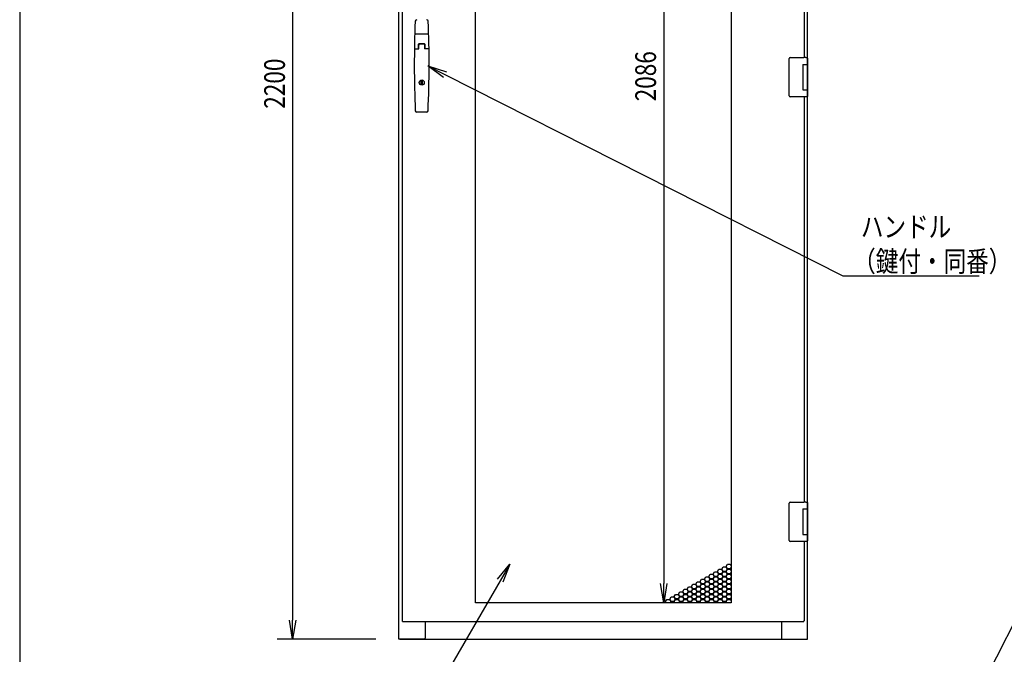
# Model space of a CAD drawing. Extents: x -84828 to -76428, y -65953 to -60013.
# Drawn here: x -84328 to -82402, y -64623 to -63382 of the extents above; entities that cross this region are included whole.
import ezdxf

# ---------------------------------------------------------------- set-up
doc = ezdxf.new("R2010")
doc.units = 0
doc.header["$LTSCALE"] = 0.1
doc.layers.get('0').update_dxf_attribs({"linetype": 'CONTINUOUS'})
doc.styles.add('y-1', font='romans.shx', dxfattribs={"width": 0.8, "height": 2.7, "bigfont": 'BIGFONT.shx'})
doc.styles.add('y-15', font='romans.shx', dxfattribs={"width": 0.8, "height": 40.5, "bigfont": 'BIGFONT.shx'})

msp = doc.modelspace()

# ---------------------------------------------------------------- linework, layer by layer
for p, q in [((-84327.6, -60213), (-84327.6, -65753)), ((-83585.9, -64594.1), (-83585.9, -62394.1)), ((-83579.9, -62401.1), (-83579.9, -64558.1)), ((-83793.9, -62431.6), (-83793.9, -64556.6)), ((-83436.4, -64522.6), (-83436.4, -62436.6)), ((-82936.4, -62436.6), (-82936.4, -64522.6)), ((-83068.2, -62474.1), (-83068.2, -64485.1)), ((-82786.9, -63473.6), (-82786.9, -62644.6)), ((-82792.9, -63455.6), (-82792.9, -62662.6)), ((-83528.8, -63409.6), (-83554, -63409.6)), ((-83555.2, -63438.4), (-83547.1, -63438.4)), ((-83547.4, -63438.4), (-83547.4, -63429.6)), ((-83547.1, -63438.4), (-83547.1, -63430.1)), ((-83536.2, -63429.6), (-83546.6, -63429.6)), ((-83536.4, -63428.6), (-83546.4, -63428.6)), ((-83536.7, -63429.6), (-83546.1, -63429.6)), ((-83535.7, -63430.1), (-83535.7, -63438.4)), ((-83527.7, -63438.4), (-83535.7, -63438.4)), ((-83535.4, -63429.6), (-83535.4, -63438.4)), ((-82822.9, -63458.6), (-82822.9, -63457.6)), ((-82822.9, -63529.6), (-82822.9, -63458.6)), ((-82820.9, -63455.6), (-82793.9, -63455.6)), ((-82790.3, -63455.6), (-82793.9, -63455.6)), ((-82790.4, -63455.6), (-82789.3, -63455.6)), ((-82789.3, -63455.6), (-82789, -63455.6)), ((-82789, -63455.6), (-82787.9, -63455.6)), ((-82786.9, -63456.6), (-82786.9, -63469.1)), ((-83498.8, -63494.6), (-83529.4, -63472.1)), ((-83529.4, -63472.1), (-83493.1, -63483.4)), ((-83529.4, -63472.1), (-83496, -63489)), ((-82795.9, -63469.1), (-82787.9, -63469.1)), ((-82795.9, -63469.1), (-82795.9, -63519.1)), ((-82795.9, -63469.1), (-82792.7, -63469.1)), ((-82795.9, -63470.4), (-82795.9, -63470.4)), ((-82795.9, -63473.6), (-82795.9, -63473.6)), ((-82792.7, -63469.1), (-82788, -63469.1)), ((-82788, -63469.1), (-82786.9, -63469.1)), ((-82787.9, -63469.1), (-82786.9, -63469.1)), ((-82787.9, -63469.1), (-82787.9, -63474.6)), ((-82787.9, -63473.6), (-82787.5, -63473.6)), ((-82787.9, -63473.6), (-82787.5, -63473.6)), ((-82787.9, -63474.6), (-82787.9, -63513.6)), ((-82787.7, -63474.6), (-82787.7, -63513.6)), ((-82787.5, -63473.6), (-82786.7, -63473.6)), ((-82786.9, -63469.1), (-82786.9, -63473.6)), ((-82786.7, -63473.6), (-82786.7, -63514.6)), ((-83542.7, -63501.5), (-83540.2, -63501.5)), ((-83542.7, -63508.2), (-83542.7, -63501.5)), ((-83540.2, -63501.5), (-83540.2, -63508.2)), ((-83540.2, -63508.2), (-83542.7, -63508.2)), ((-82795.9, -63519.1), (-82787.9, -63519.1)), ((-82787.9, -63513.6), (-82787.9, -63519.1)), ((-82787.5, -63514.6), (-82787.9, -63514.6)), ((-82787.9, -63514.6), (-82787.5, -63514.6)), ((-82787.9, -63519.1), (-82786.9, -63519.1)), ((-82787.5, -63514.6), (-82786.7, -63514.6)), ((-82786.9, -64343.6), (-82786.9, -63514.6)), ((-82786.9, -63514.6), (-82786.9, -63519.1)), ((-82786.9, -63519.1), (-82786.9, -63531.6)), ((-82822.9, -63530.6), (-82822.9, -63529.6)), ((-82793.9, -63532.6), (-82820.9, -63532.6)), ((-82790.3, -63532.6), (-82793.9, -63532.6)), ((-82792.9, -64325.6), (-82792.9, -63532.6)), ((-82789.3, -63532.6), (-82790.4, -63532.6)), ((-82789, -63532.6), (-82789.3, -63532.6)), ((-82787.9, -63532.6), (-82789, -63532.6)), ((-83531.9, -63562.6), (-83550.9, -63562.6)), ((-82822.9, -64328.6), (-82822.9, -64327.6)), ((-82822.9, -64399.6), (-82822.9, -64328.6)), ((-82820.9, -64325.6), (-82793.9, -64325.6)), ((-82790.3, -64325.6), (-82793.9, -64325.6)), ((-82790.4, -64325.6), (-82789.3, -64325.6)), ((-82789.3, -64325.6), (-82789, -64325.6)), ((-82789, -64325.6), (-82787.9, -64325.6)), ((-82786.9, -64326.6), (-82786.9, -64339.1)), ((-82795.9, -64339.1), (-82787.9, -64339.1)), ((-82795.9, -64339.1), (-82795.9, -64389.1)), ((-82795.9, -64339.1), (-82792.7, -64339.1)), ((-82795.9, -64340.4), (-82795.9, -64340.4)), ((-82795.9, -64343.6), (-82795.9, -64343.6)), ((-82792.7, -64339.1), (-82788, -64339.1)), ((-82788, -64339.1), (-82786.9, -64339.1)), ((-82787.9, -64339.1), (-82786.9, -64339.1)), ((-82787.9, -64339.1), (-82787.9, -64344.6)), ((-82787.9, -64343.6), (-82787.5, -64343.6)), ((-82787.9, -64343.6), (-82787.5, -64343.6)), ((-82787.9, -64344.6), (-82787.9, -64383.6)), ((-82787.7, -64344.6), (-82787.7, -64383.6)), ((-82787.5, -64343.6), (-82786.7, -64343.6)), ((-82786.9, -64339.1), (-82786.9, -64343.6)), ((-82786.7, -64343.6), (-82786.7, -64384.6)), ((-82795.9, -64389.1), (-82787.9, -64389.1)), ((-82787.9, -64383.6), (-82787.9, -64389.1)), ((-82787.5, -64384.6), (-82787.9, -64384.6)), ((-82787.9, -64384.6), (-82787.5, -64384.6)), ((-82787.9, -64389.1), (-82786.9, -64389.1)), ((-82787.5, -64384.6), (-82786.7, -64384.6)), ((-82786.9, -64594.1), (-82786.9, -64384.6)), ((-82786.9, -64384.6), (-82786.9, -64389.1)), ((-82786.9, -64389.1), (-82786.9, -64401.6)), ((-82822.9, -64400.6), (-82822.9, -64399.6)), ((-82793.9, -64402.6), (-82820.9, -64402.6)), ((-82790.3, -64402.6), (-82793.9, -64402.6)), ((-82792.9, -64558.1), (-82792.9, -64402.6)), ((-82789.3, -64402.6), (-82790.4, -64402.6)), ((-82789, -64402.6), (-82789.3, -64402.6)), ((-82787.9, -64402.6), (-82789, -64402.6)), ((-83393.3, -64476.3), (-83369.1, -64447)), ((-83369.1, -64447), (-83387.9, -64479.4)), ((-83369.1, -64447), (-83382.5, -64482.5)), ((-82971.5, -64466.5), (-82968.9, -64462)), ((-82968.9, -64471), (-82971.5, -64466.5)), ((-82968.9, -64462), (-82963.7, -64462)), ((-82963.7, -64462), (-82961.1, -64466.5)), ((-82961.1, -64466.5), (-82963.7, -64471)), ((-82963, -64461.6), (-82960.4, -64457.1)), ((-82960.4, -64466.1), (-82963, -64461.6)), ((-82960.4, -64457.1), (-82955.2, -64457.1)), ((-82955.2, -64466.1), (-82960.4, -64466.1)), ((-82955.2, -64457.1), (-82952.6, -64461.6)), ((-82952.6, -64461.6), (-82955.2, -64466.1)), ((-82954.5, -64456.7), (-82951.9, -64452.2)), ((-82951.9, -64461.2), (-82954.5, -64456.7)), ((-82954.5, -64466.5), (-82951.9, -64462)), ((-82951.9, -64471), (-82954.5, -64466.5)), ((-82951.9, -64452.2), (-82946.7, -64452.2)), ((-82946.7, -64461.2), (-82951.9, -64461.2)), ((-82951.9, -64462), (-82946.7, -64462)), ((-82946.7, -64452.2), (-82944.1, -64456.7)), ((-82944.1, -64456.7), (-82946.7, -64461.2)), ((-82946.7, -64462), (-82944.1, -64466.5)), ((-82944.1, -64466.5), (-82946.7, -64471)), ((-82946, -64451.8), (-82943.4, -64447.3)), ((-82943.4, -64456.3), (-82946, -64451.8)), ((-82946, -64461.6), (-82943.4, -64457.1)), ((-82943.4, -64466.1), (-82946, -64461.6)), ((-82943.4, -64447.3), (-82938.2, -64447.3)), ((-82938.2, -64456.3), (-82943.4, -64456.3)), ((-82943.4, -64457.1), (-82938.2, -64457.1)), ((-82938.2, -64466.1), (-82943.4, -64466.1)), ((-82938.2, -64447.3), (-82936.4, -64450.4)), ((-82936.4, -64453.2), (-82938.2, -64456.3)), ((-82938.2, -64457.1), (-82936.4, -64460.2)), ((-82936.4, -64463), (-82938.2, -64466.1)), ((-82937.5, -64456.7), (-82936.4, -64454.8)), ((-82936.4, -64458.6), (-82937.5, -64456.7)), ((-82937.5, -64466.5), (-82936.4, -64464.6)), ((-82936.4, -64468.4), (-82937.5, -64466.5)), ((-83068.2, -64522.6), (-83074.5, -64485.1)), ((-83062, -64485.1), (-83068.2, -64522.6)), ((-83068.2, -64522.6), (-83068.2, -64485.1)), ((-83005.4, -64486.1), (-83002.8, -64481.6)), ((-83002.8, -64481.6), (-82997.6, -64481.6)), ((-82997.6, -64481.6), (-82995, -64486.1)), ((-82996.9, -64481.2), (-82994.3, -64476.7)), ((-82994.3, -64485.7), (-82996.9, -64481.2)), ((-82994.3, -64476.7), (-82989.1, -64476.7)), ((-82989.1, -64485.7), (-82994.3, -64485.7)), ((-82989.1, -64476.7), (-82986.5, -64481.2)), ((-82986.5, -64481.2), (-82989.1, -64485.7)), ((-82988.4, -64476.3), (-82985.8, -64471.8)), ((-82985.8, -64480.8), (-82988.4, -64476.3)), ((-82988.4, -64486.1), (-82985.8, -64481.6)), ((-82985.8, -64471.8), (-82980.6, -64471.8)), ((-82980.6, -64480.8), (-82985.8, -64480.8)), ((-82985.8, -64481.6), (-82980.6, -64481.6)), ((-82980.6, -64471.8), (-82978, -64476.3)), ((-82978, -64476.3), (-82980.6, -64480.8)), ((-82980.6, -64481.6), (-82978, -64486.1)), ((-82979.9, -64471.4), (-82977.3, -64466.9)), ((-82977.3, -64475.9), (-82979.9, -64471.4)), ((-82979.9, -64481.2), (-82977.3, -64476.7)), ((-82977.3, -64485.7), (-82979.9, -64481.2)), ((-82977.3, -64466.9), (-82972.1, -64466.9)), ((-82972.1, -64475.9), (-82977.3, -64475.9)), ((-82977.3, -64476.7), (-82972.1, -64476.7)), ((-82972.1, -64485.7), (-82977.3, -64485.7)), ((-82972.1, -64466.9), (-82969.5, -64471.4)), ((-82969.5, -64471.4), (-82972.1, -64475.9)), ((-82972.1, -64476.7), (-82969.5, -64481.2)), ((-82969.5, -64481.2), (-82972.1, -64485.7)), ((-82971.5, -64476.3), (-82968.9, -64471.8)), ((-82968.9, -64480.8), (-82971.5, -64476.3)), ((-82971.5, -64486.1), (-82968.9, -64481.6)), ((-82963.7, -64471), (-82968.9, -64471)), ((-82968.9, -64471.8), (-82963.7, -64471.8)), ((-82963.7, -64480.8), (-82968.9, -64480.8)), ((-82968.9, -64481.6), (-82963.7, -64481.6)), ((-82963.7, -64471.8), (-82961.1, -64476.3)), ((-82961.1, -64476.3), (-82963.7, -64480.8)), ((-82963.7, -64481.6), (-82961.1, -64486.1)), ((-82963, -64471.4), (-82960.4, -64466.9)), ((-82960.4, -64475.9), (-82963, -64471.4)), ((-82963, -64481.2), (-82960.4, -64476.7)), ((-82960.4, -64485.7), (-82963, -64481.2)), ((-82960.4, -64466.9), (-82955.2, -64466.9)), ((-82955.2, -64475.9), (-82960.4, -64475.9)), ((-82960.4, -64476.7), (-82955.2, -64476.7)), ((-82955.2, -64485.7), (-82960.4, -64485.7)), ((-82955.2, -64466.9), (-82952.6, -64471.4)), ((-82952.6, -64471.4), (-82955.2, -64475.9)), ((-82955.2, -64476.7), (-82952.6, -64481.2)), ((-82952.6, -64481.2), (-82955.2, -64485.7)), ((-82954.5, -64476.3), (-82951.9, -64471.8)), ((-82951.9, -64480.8), (-82954.5, -64476.3)), ((-82954.5, -64486.1), (-82951.9, -64481.6)), ((-82946.7, -64471), (-82951.9, -64471)), ((-82951.9, -64471.8), (-82946.7, -64471.8)), ((-82946.7, -64480.8), (-82951.9, -64480.8)), ((-82951.9, -64481.6), (-82946.7, -64481.6)), ((-82946.7, -64471.8), (-82944.1, -64476.3)), ((-82944.1, -64476.3), (-82946.7, -64480.8)), ((-82946.7, -64481.6), (-82944.1, -64486.1)), ((-82946, -64471.4), (-82943.4, -64466.9)), ((-82943.4, -64475.9), (-82946, -64471.4)), ((-82946, -64481.2), (-82943.4, -64476.7)), ((-82943.4, -64485.7), (-82946, -64481.2)), ((-82943.4, -64466.9), (-82938.2, -64466.9)), ((-82938.2, -64475.9), (-82943.4, -64475.9)), ((-82943.4, -64476.7), (-82938.2, -64476.7)), ((-82938.2, -64485.7), (-82943.4, -64485.7)), ((-82938.2, -64466.9), (-82936.4, -64470)), ((-82936.4, -64472.8), (-82938.2, -64475.9)), ((-82938.2, -64476.7), (-82936.4, -64479.8)), ((-82936.4, -64482.6), (-82938.2, -64485.7)), ((-82937.5, -64476.3), (-82936.4, -64474.4)), ((-82936.4, -64478.2), (-82937.5, -64476.3)), ((-82937.5, -64486.1), (-82936.4, -64484.2)), ((-83039.3, -64505.7), (-83036.7, -64501.2)), ((-83036.7, -64501.2), (-83031.5, -64501.2)), ((-83031.5, -64501.2), (-83028.9, -64505.7)), ((-83030.9, -64500.8), (-83028.3, -64496.3)), ((-83028.3, -64505.3), (-83030.9, -64500.8)), ((-83028.3, -64496.3), (-83023.1, -64496.3)), ((-83023.1, -64496.3), (-83020.5, -64500.8)), ((-83020.5, -64500.8), (-83023.1, -64505.3)), ((-83022.4, -64495.9), (-83019.8, -64491.4)), ((-83019.8, -64500.4), (-83022.4, -64495.9)), ((-83022.4, -64505.7), (-83019.8, -64501.2)), ((-83019.8, -64491.4), (-83014.6, -64491.4)), ((-83014.6, -64500.4), (-83019.8, -64500.4)), ((-83019.8, -64501.2), (-83014.6, -64501.2)), ((-83014.6, -64491.4), (-83012, -64495.9)), ((-83012, -64495.9), (-83014.6, -64500.4)), ((-83014.6, -64501.2), (-83012, -64505.7)), ((-83013.9, -64491), (-83011.3, -64486.5)), ((-83011.3, -64495.5), (-83013.9, -64491)), ((-83013.9, -64500.8), (-83011.3, -64496.3)), ((-83011.3, -64505.3), (-83013.9, -64500.8)), ((-83011.3, -64486.5), (-83006.1, -64486.5)), ((-83006.1, -64495.5), (-83011.3, -64495.5)), ((-83011.3, -64496.3), (-83006.1, -64496.3)), ((-83006.1, -64486.5), (-83003.5, -64491)), ((-83003.5, -64491), (-83006.1, -64495.5)), ((-83006.1, -64496.3), (-83003.5, -64500.8)), ((-83003.5, -64500.8), (-83006.1, -64505.3)), ((-83002.8, -64490.6), (-83005.4, -64486.1)), ((-83005.4, -64495.9), (-83002.8, -64491.4)), ((-83002.8, -64500.4), (-83005.4, -64495.9)), ((-83005.4, -64505.7), (-83002.8, -64501.2)), ((-82997.6, -64490.6), (-83002.8, -64490.6)), ((-83002.8, -64491.4), (-82997.6, -64491.4)), ((-82997.6, -64500.4), (-83002.8, -64500.4)), ((-83002.8, -64501.2), (-82997.6, -64501.2)), ((-82995, -64486.1), (-82997.6, -64490.6)), ((-82997.6, -64491.4), (-82995, -64495.9)), ((-82995, -64495.9), (-82997.6, -64500.4)), ((-82997.6, -64501.2), (-82995, -64505.7)), ((-82996.9, -64491), (-82994.3, -64486.5)), ((-82994.3, -64495.5), (-82996.9, -64491)), ((-82996.9, -64500.8), (-82994.3, -64496.3)), ((-82994.3, -64505.3), (-82996.9, -64500.8)), ((-82994.3, -64486.5), (-82989.1, -64486.5)), ((-82989.1, -64495.5), (-82994.3, -64495.5)), ((-82994.3, -64496.3), (-82989.1, -64496.3)), ((-82989.1, -64486.5), (-82986.5, -64491)), ((-82986.5, -64491), (-82989.1, -64495.5)), ((-82989.1, -64496.3), (-82986.5, -64500.8)), ((-82986.5, -64500.8), (-82989.1, -64505.3)), ((-82985.8, -64490.6), (-82988.4, -64486.1)), ((-82988.4, -64495.9), (-82985.8, -64491.4)), ((-82985.8, -64500.4), (-82988.4, -64495.9)), ((-82988.4, -64505.7), (-82985.8, -64501.2)), ((-82980.6, -64490.6), (-82985.8, -64490.6)), ((-82985.8, -64491.4), (-82980.6, -64491.4)), ((-82980.6, -64500.4), (-82985.8, -64500.4)), ((-82985.8, -64501.2), (-82980.6, -64501.2)), ((-82978, -64486.1), (-82980.6, -64490.6)), ((-82980.6, -64491.4), (-82978, -64495.9)), ((-82978, -64495.9), (-82980.6, -64500.4)), ((-82980.6, -64501.2), (-82978, -64505.7)), ((-82979.9, -64491), (-82977.3, -64486.5)), ((-82977.3, -64495.5), (-82979.9, -64491)), ((-82979.9, -64500.8), (-82977.3, -64496.3)), ((-82977.3, -64505.3), (-82979.9, -64500.8)), ((-82977.3, -64486.5), (-82972.1, -64486.5)), ((-82972.1, -64495.5), (-82977.3, -64495.5)), ((-82977.3, -64496.3), (-82972.1, -64496.3)), ((-82972.1, -64486.5), (-82969.5, -64491)), ((-82969.5, -64491), (-82972.1, -64495.5)), ((-82972.1, -64496.3), (-82969.5, -64500.8)), ((-82969.5, -64500.8), (-82972.1, -64505.3)), ((-82968.9, -64490.6), (-82971.5, -64486.1)), ((-82971.5, -64495.9), (-82968.9, -64491.4)), ((-82968.9, -64500.4), (-82971.5, -64495.9)), ((-82971.5, -64505.7), (-82968.9, -64501.2)), ((-82963.7, -64490.6), (-82968.9, -64490.6)), ((-82968.9, -64491.4), (-82963.7, -64491.4)), ((-82963.7, -64500.4), (-82968.9, -64500.4)), ((-82968.9, -64501.2), (-82963.7, -64501.2)), ((-82961.1, -64486.1), (-82963.7, -64490.6)), ((-82963.7, -64491.4), (-82961.1, -64495.9)), ((-82961.1, -64495.9), (-82963.7, -64500.4)), ((-82963.7, -64501.2), (-82961.1, -64505.7)), ((-82963, -64491), (-82960.4, -64486.5)), ((-82960.4, -64495.5), (-82963, -64491)), ((-82963, -64500.8), (-82960.4, -64496.3)), ((-82960.4, -64505.3), (-82963, -64500.8)), ((-82960.4, -64486.5), (-82955.2, -64486.5)), ((-82955.2, -64495.5), (-82960.4, -64495.5)), ((-82960.4, -64496.3), (-82955.2, -64496.3)), ((-82955.2, -64486.5), (-82952.6, -64491)), ((-82952.6, -64491), (-82955.2, -64495.5)), ((-82955.2, -64496.3), (-82952.6, -64500.8)), ((-82952.6, -64500.8), (-82955.2, -64505.3)), ((-82951.9, -64490.6), (-82954.5, -64486.1)), ((-82954.5, -64495.9), (-82951.9, -64491.4)), ((-82951.9, -64500.4), (-82954.5, -64495.9)), ((-82954.5, -64505.7), (-82951.9, -64501.2)), ((-82946.7, -64490.6), (-82951.9, -64490.6)), ((-82951.9, -64491.4), (-82946.7, -64491.4)), ((-82946.7, -64500.4), (-82951.9, -64500.4)), ((-82951.9, -64501.2), (-82946.7, -64501.2)), ((-82944.1, -64486.1), (-82946.7, -64490.6)), ((-82946.7, -64491.4), (-82944.1, -64495.9)), ((-82944.1, -64495.9), (-82946.7, -64500.4)), ((-82946.7, -64501.2), (-82944.1, -64505.7)), ((-82946, -64491), (-82943.4, -64486.5)), ((-82943.4, -64495.5), (-82946, -64491)), ((-82946, -64500.8), (-82943.4, -64496.3)), ((-82943.4, -64505.3), (-82946, -64500.8)), ((-82943.4, -64486.5), (-82938.2, -64486.5)), ((-82938.2, -64495.5), (-82943.4, -64495.5)), ((-82943.4, -64496.3), (-82938.2, -64496.3)), ((-82938.2, -64486.5), (-82936.4, -64489.6)), ((-82936.4, -64492.4), (-82938.2, -64495.5)), ((-82938.2, -64496.3), (-82936.4, -64499.4)), ((-82936.4, -64502.2), (-82938.2, -64505.3)), ((-82936.4, -64488), (-82937.5, -64486.1)), ((-82937.5, -64495.9), (-82936.4, -64494)), ((-82936.4, -64497.8), (-82937.5, -64495.9)), ((-82937.5, -64505.7), (-82936.4, -64503.8)), ((-82936.4, -64522.6), (-83436.4, -64522.6)), ((-82981.4, -64522.6), (-83098.2, -64522.6)), ((-83064.8, -64520.4), (-83062.2, -64515.9)), ((-83063.5, -64522.6), (-83064.8, -64520.4)), ((-83062.2, -64515.9), (-83057, -64515.9)), ((-83057, -64515.9), (-83054.4, -64520.4)), ((-83056.3, -64515.5), (-83053.7, -64511)), ((-83053.7, -64520), (-83056.3, -64515.5)), ((-83054.4, -64520.4), (-83055.6, -64522.6)), ((-83054.7, -64522.6), (-83053.7, -64520.8)), ((-83053.7, -64511), (-83048.5, -64511)), ((-83048.5, -64520), (-83053.7, -64520)), ((-83053.7, -64520.8), (-83048.5, -64520.8)), ((-83048.5, -64511), (-83045.9, -64515.5)), ((-83045.9, -64515.5), (-83048.5, -64520)), ((-83048.5, -64520.8), (-83047.5, -64522.6)), ((-83047.8, -64510.6), (-83045.2, -64506.1)), ((-83045.2, -64515.1), (-83047.8, -64510.6)), ((-83047.8, -64520.4), (-83045.2, -64515.9)), ((-83046.6, -64522.6), (-83047.8, -64520.4)), ((-83045.2, -64506.1), (-83040, -64506.1)), ((-83040, -64515.1), (-83045.2, -64515.1)), ((-83045.2, -64515.9), (-83040, -64515.9)), ((-83040, -64506.1), (-83037.4, -64510.6)), ((-83037.4, -64510.6), (-83040, -64515.1)), ((-83040, -64515.9), (-83037.4, -64520.4)), ((-83036.7, -64510.2), (-83039.3, -64505.7)), ((-83039.3, -64515.5), (-83036.7, -64511)), ((-83036.7, -64520), (-83039.3, -64515.5)), ((-83037.4, -64520.4), (-83038.7, -64522.6)), ((-83037.8, -64522.6), (-83036.7, -64520.8)), ((-83031.5, -64510.2), (-83036.7, -64510.2)), ((-83036.7, -64511), (-83031.5, -64511)), ((-83031.5, -64520), (-83036.7, -64520)), ((-83036.7, -64520.8), (-83031.5, -64520.8)), ((-83028.9, -64505.7), (-83031.5, -64510.2)), ((-83031.5, -64511), (-83028.9, -64515.5)), ((-83028.9, -64515.5), (-83031.5, -64520)), ((-83031.5, -64520.8), (-83030.5, -64522.6)), ((-83030.9, -64510.6), (-83028.3, -64506.1)), ((-83028.3, -64515.1), (-83030.9, -64510.6)), ((-83030.9, -64520.4), (-83028.3, -64515.9)), ((-83029.6, -64522.6), (-83030.9, -64520.4)), ((-83023.1, -64505.3), (-83028.3, -64505.3)), ((-83028.3, -64506.1), (-83023.1, -64506.1)), ((-83023.1, -64515.1), (-83028.3, -64515.1)), ((-83028.3, -64515.9), (-83023.1, -64515.9)), ((-83023.1, -64506.1), (-83020.5, -64510.6)), ((-83020.5, -64510.6), (-83023.1, -64515.1)), ((-83023.1, -64515.9), (-83020.5, -64520.4)), ((-83019.8, -64510.2), (-83022.4, -64505.7)), ((-83022.4, -64515.5), (-83019.8, -64511)), ((-83019.8, -64520), (-83022.4, -64515.5)), ((-83020.5, -64520.4), (-83021.7, -64522.6)), ((-83020.8, -64522.6), (-83019.8, -64520.8)), ((-83014.6, -64510.2), (-83019.8, -64510.2)), ((-83019.8, -64511), (-83014.6, -64511)), ((-83014.6, -64520), (-83019.8, -64520)), ((-83019.8, -64520.8), (-83014.6, -64520.8)), ((-83012, -64505.7), (-83014.6, -64510.2)), ((-83014.6, -64511), (-83012, -64515.5)), ((-83012, -64515.5), (-83014.6, -64520)), ((-83014.6, -64520.8), (-83013.6, -64522.6)), ((-83013.9, -64510.6), (-83011.3, -64506.1)), ((-83011.3, -64515.1), (-83013.9, -64510.6)), ((-83013.9, -64520.4), (-83011.3, -64515.9)), ((-83012.6, -64522.6), (-83013.9, -64520.4)), ((-83006.1, -64505.3), (-83011.3, -64505.3)), ((-83011.3, -64506.1), (-83006.1, -64506.1)), ((-83006.1, -64515.1), (-83011.3, -64515.1)), ((-83011.3, -64515.9), (-83006.1, -64515.9)), ((-83006.1, -64506.1), (-83003.5, -64510.6)), ((-83003.5, -64510.6), (-83006.1, -64515.1)), ((-83006.1, -64515.9), (-83003.5, -64520.4)), ((-83002.8, -64510.2), (-83005.4, -64505.7)), ((-83005.4, -64515.5), (-83002.8, -64511)), ((-83002.8, -64520), (-83005.4, -64515.5)), ((-83003.5, -64520.4), (-83004.7, -64522.6)), ((-83003.8, -64522.6), (-83002.8, -64520.8)), ((-82997.6, -64510.2), (-83002.8, -64510.2)), ((-83002.8, -64511), (-82997.6, -64511)), ((-82997.6, -64520), (-83002.8, -64520)), ((-83002.8, -64520.8), (-82997.6, -64520.8)), ((-82995, -64505.7), (-82997.6, -64510.2)), ((-82997.6, -64511), (-82995, -64515.5)), ((-82995, -64515.5), (-82997.6, -64520)), ((-82997.6, -64520.8), (-82996.6, -64522.6)), ((-82996.9, -64510.6), (-82994.3, -64506.1)), ((-82994.3, -64515.1), (-82996.9, -64510.6)), ((-82996.9, -64520.4), (-82994.3, -64515.9)), ((-82995.7, -64522.6), (-82996.9, -64520.4)), ((-82989.1, -64505.3), (-82994.3, -64505.3)), ((-82994.3, -64506.1), (-82989.1, -64506.1)), ((-82989.1, -64515.1), (-82994.3, -64515.1)), ((-82994.3, -64515.9), (-82989.1, -64515.9)), ((-82989.1, -64506.1), (-82986.5, -64510.6)), ((-82986.5, -64510.6), (-82989.1, -64515.1)), ((-82989.1, -64515.9), (-82986.5, -64520.4)), ((-82985.8, -64510.2), (-82988.4, -64505.7)), ((-82988.4, -64515.5), (-82985.8, -64511)), ((-82985.8, -64520), (-82988.4, -64515.5)), ((-82986.5, -64520.4), (-82987.8, -64522.6)), ((-82986.8, -64522.6), (-82985.8, -64520.8)), ((-82980.6, -64510.2), (-82985.8, -64510.2)), ((-82985.8, -64511), (-82980.6, -64511)), ((-82980.6, -64520), (-82985.8, -64520)), ((-82985.8, -64520.8), (-82980.6, -64520.8)), ((-82978, -64505.7), (-82980.6, -64510.2)), ((-82980.6, -64511), (-82978, -64515.5)), ((-82978, -64515.5), (-82980.6, -64520)), ((-82980.6, -64520.8), (-82979.6, -64522.6)), ((-82979.9, -64510.6), (-82977.3, -64506.1)), ((-82977.3, -64515.1), (-82979.9, -64510.6)), ((-82979.9, -64520.4), (-82977.3, -64515.9)), ((-82978.7, -64522.6), (-82979.9, -64520.4)), ((-82972.1, -64505.3), (-82977.3, -64505.3)), ((-82977.3, -64506.1), (-82972.1, -64506.1)), ((-82972.1, -64515.1), (-82977.3, -64515.1)), ((-82977.3, -64515.9), (-82972.1, -64515.9)), ((-82972.1, -64506.1), (-82969.5, -64510.6)), ((-82969.5, -64510.6), (-82972.1, -64515.1)), ((-82972.1, -64515.9), (-82969.5, -64520.4)), ((-82968.9, -64510.2), (-82971.5, -64505.7)), ((-82971.5, -64515.5), (-82968.9, -64511)), ((-82968.9, -64520), (-82971.5, -64515.5)), ((-82969.5, -64520.4), (-82970.8, -64522.6)), ((-82969.9, -64522.6), (-82968.9, -64520.8)), ((-82963.7, -64510.2), (-82968.9, -64510.2)), ((-82968.9, -64511), (-82963.7, -64511)), ((-82963.7, -64520), (-82968.9, -64520)), ((-82968.9, -64520.8), (-82963.7, -64520.8)), ((-82961.1, -64505.7), (-82963.7, -64510.2)), ((-82963.7, -64511), (-82961.1, -64515.5)), ((-82961.1, -64515.5), (-82963.7, -64520)), ((-82963.7, -64520.8), (-82962.6, -64522.6)), ((-82963, -64510.6), (-82960.4, -64506.1)), ((-82960.4, -64515.1), (-82963, -64510.6)), ((-82963, -64520.4), (-82960.4, -64515.9)), ((-82961.7, -64522.6), (-82963, -64520.4)), ((-82955.2, -64505.3), (-82960.4, -64505.3)), ((-82960.4, -64506.1), (-82955.2, -64506.1)), ((-82955.2, -64515.1), (-82960.4, -64515.1)), ((-82960.4, -64515.9), (-82955.2, -64515.9)), ((-82955.2, -64506.1), (-82952.6, -64510.6)), ((-82952.6, -64510.6), (-82955.2, -64515.1)), ((-82955.2, -64515.9), (-82952.6, -64520.4)), ((-82951.9, -64510.2), (-82954.5, -64505.7)), ((-82954.5, -64515.5), (-82951.9, -64511)), ((-82951.9, -64520), (-82954.5, -64515.5)), ((-82952.6, -64520.4), (-82953.8, -64522.6)), ((-82952.9, -64522.6), (-82951.9, -64520.8)), ((-82946.7, -64510.2), (-82951.9, -64510.2)), ((-82951.9, -64511), (-82946.7, -64511)), ((-82946.7, -64520), (-82951.9, -64520)), ((-82951.9, -64520.8), (-82946.7, -64520.8)), ((-82944.1, -64505.7), (-82946.7, -64510.2)), ((-82946.7, -64511), (-82944.1, -64515.5)), ((-82944.1, -64515.5), (-82946.7, -64520)), ((-82946.7, -64520.8), (-82945.7, -64522.6)), ((-82946, -64510.6), (-82943.4, -64506.1)), ((-82943.4, -64515.1), (-82946, -64510.6)), ((-82946, -64520.4), (-82943.4, -64515.9)), ((-82944.8, -64522.6), (-82946, -64520.4)), ((-82938.2, -64505.3), (-82943.4, -64505.3)), ((-82943.4, -64506.1), (-82938.2, -64506.1)), ((-82938.2, -64515.1), (-82943.4, -64515.1)), ((-82943.4, -64515.9), (-82938.2, -64515.9)), ((-82938.2, -64506.1), (-82936.4, -64509.2)), ((-82936.4, -64512), (-82938.2, -64515.1)), ((-82938.2, -64515.9), (-82936.4, -64519)), ((-82936.4, -64507.6), (-82937.5, -64505.7)), ((-82937.5, -64515.5), (-82936.4, -64513.6)), ((-82936.4, -64517.4), (-82937.5, -64515.5)), ((-82936.4, -64521.8), (-82936.9, -64522.6)), ((-83793.9, -64594.1), (-83800.2, -64556.6)), ((-83787.7, -64556.6), (-83793.9, -64594.1)), ((-83793.9, -64594.1), (-83793.9, -64556.6)), ((-83579.9, -64558.1), (-83578.9, -64558.1)), ((-83578.9, -64559.1), (-83578.9, -64558.1)), ((-83578.9, -64559.1), (-82793.9, -64559.1)), ((-83534.9, -64559.1), (-83534.9, -64592.1)), ((-82837.9, -64559.1), (-82837.9, -64592.1)), ((-82793.9, -64559.1), (-82793.9, -64558.1)), ((-82792.9, -64558.1), (-82793.9, -64558.1)), ((-83630.9, -64594.1), (-83823.9, -64594.1)), ((-83582.9, -64594.1), (-83585.9, -64594.1)), ((-83583.9, -64594.1), (-82788.9, -64594.1)), ((-83536.9, -64594.1), (-83582.9, -64594.1)), ((-82835.9, -64594.1), (-82789.9, -64594.1)), ((-82789.9, -64594.1), (-82786.9, -64594.1))]:
    msp.add_line(p, q)
at = {"lineweight": -2}
for p, q in [((-83496, -63489), (-82718, -63882.8)), ((-82718, -63882.8), (-82712.6, -63882.8)), ((-82712.6, -63882.8), (-82451.5, -63882.8)), ((-82212.3, -64222.6), (-82589.7, -64970.7)), ((-83387.9, -64479.4), (-83559.3, -64774.9))]:
    msp.add_line(p, q, dxfattribs=at)
msp.add_circle((-83541.4, -63504.6), 5)
for centre, radius, start, end in [((-81555.9, -63469.6), 2000, 177.5605, 182.5831), ((-83551.1, -63384.6), 3, 90, 177.5605), ((-83531.7, -63384.6), 3, 2.4395, 90), ((-85526.9, -63469.6), 2000, 357.4169, 2.4395), ((-83554, -63408.6), 1, 178.1796, 270), ((-83528.8, -63408.6), 1, 270, 1.8204), ((-83555.2, -63438.9), 0.5, 90, 179.0499), ((-83546.4, -63429.6), 1, 90, 180), ((-83547.1, -63431.4), 0.3, 90, 180), ((-83547.1, -63437.8), 0.3, 180, 270), ((-83546.6, -63430.1), 0.5, 90, 180), ((-83536.4, -63429.6), 1, 0, 90), ((-83536.4, -63429.6), 1, 0, 90), ((-83536.2, -63430.1), 0.5, 0, 90), ((-83535.7, -63431.4), 0.3, 0, 90), ((-83535.7, -63437.8), 0.3, 270, 0), ((-83527.7, -63438.9), 0.5, 0.9501, 90), ((-82820.9, -63457.6), 2, 90, 180), ((-82787.9, -63456.6), 1, 0, 90), ((-82820.9, -63530.6), 2, 180, 270), ((-82787.9, -63531.6), 1, 270, 0), ((-83550.9, -63559.6), 3, 182.5831, 270), ((-83531.9, -63559.6), 3, 270, 357.4169), ((-82820.9, -64327.6), 2, 90, 180), ((-82787.9, -64326.6), 1, 0, 90), ((-82820.9, -64400.6), 2, 180, 270), ((-82787.9, -64401.6), 1, 270, 0), ((-83536.9, -64592.1), 2, 270, 0), ((-82835.9, -64592.1), 2, 180, 270)]:
    msp.add_arc(centre, radius, start, end)
for centre, start_param, end_param in [((-82787.5, -63474.6), 0, 1.570796), ((-82787.5, -63513.6), 1.570796, 3.141593), ((-82787.5, -64344.6), 0, 1.570796), ((-82787.5, -64383.6), 1.570796, 3.141593)]:
    msp.add_ellipse(centre, major_axis=(0, 1), ratio=0.25, start_param=start_param, end_param=end_param)
msp.add_point((-83541.4, -63504.6))

# ---------------------------------------------------------------- texts
at = {"style": 'y-15', "width": 0.8}
for s, p in [('2086', (-83083.2, -63541.3)), ('2200', (-83808.9, -63555.8))]:
    msp.add_text(s, height=40.5, rotation=90, dxfattribs=at).set_placement(p)
at = {"style": 'y-1', "width": 0.8}
for s, p in [('ハンドル', (-82682.6, -63807.2)), ('（鍵付・同番）', (-82697.7, -63874.7))]:
    msp.add_text(s, height=40.5, dxfattribs=at).set_placement(p)

doc.saveas('drawing.dxf')
